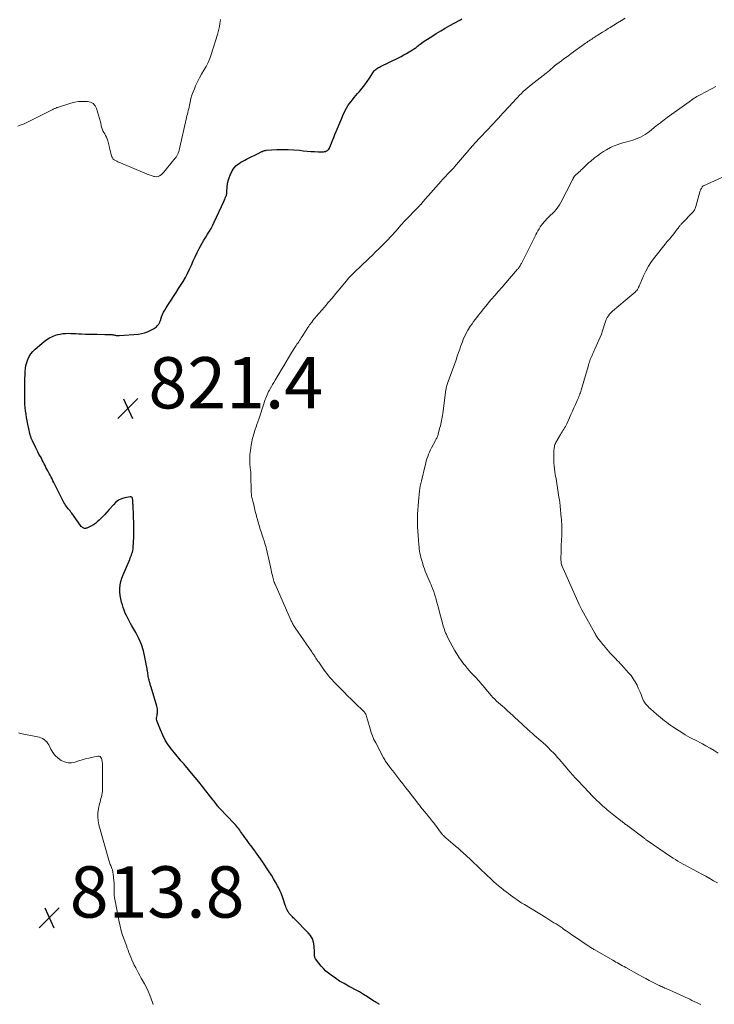
# Model space of a CAD drawing. Units: feet. Extents: x 2029998 to 2035020, y 550000 to 555000.
# Drawn here: x 2030266 to 2030537, y 551964 to 552348 of the extents above; entities that cross this region are included whole.
import ezdxf

# ---------------------------------------------------------------- set-up
doc = ezdxf.new("R2010")
doc.units = ezdxf.units.FT
doc.header["$LTSCALE"] = 100
doc.header["$MEASUREMENT"] = 0
for name, color, linetype, lineweight in [('CONTOUR INDEX', 32, 'Continuous', 25), ('CONTOUR INTERMEDIATE', 40, 'Continuous', 15), ('SPOT ELEVATION', 7, 'Continuous', 15)]:
    doc.layers.add(name, color=color, linetype=linetype, lineweight=lineweight)
doc.styles.add('slant', font='romans.shx', dxfattribs={"oblique": 14.999978})

# ---------------------------------------------------------------- blocks, each defined once
blk = doc.blocks.new('SPOT')
at = {"layer": 'SPOT ELEVATION', "lineweight": 25}
for p, q in [((-3.95, -3.95), (3.86, 3.85)), ((-1.67, 3.81), (1.74, -3.97))]:
    blk.add_line(p, q, dxfattribs=at)

msp = doc.modelspace()

# ---------------------------------------------------------------- linework, layer by layer
at = {"layer": 'CONTOUR INDEX', "elevation": 820, "flags": 128}
for points in [[(2030267.9, 552199.08), (2030267.88, 552200.38), (2030267.87, 552202.41), (2030267.88, 552204.16), (2030267.9, 552205.91), (2030267.94, 552207.67), (2030268, 552209.42), (2030268.03, 552210.4), (2030268.15, 552211.65), (2030268.35, 552212.88), (2030268.68, 552214.08), (2030269.09, 552215.27), (2030269.65, 552216.39), (2030270.3, 552217.44), (2030271.09, 552218.39), (2030271.98, 552219.27), (2030275.45, 552222.27), (2030276.47, 552223.04), (2030277.55, 552223.71), (2030278.71, 552224.24), (2030279.92, 552224.67), (2030280.77, 552224.9), (2030281.77, 552225.14), (2030282.79, 552225.31), (2030283.81, 552225.39), (2030284.85, 552225.42), (2030285.88, 552225.39), (2030286.92, 552225.36), (2030287.96, 552225.31), (2030289, 552225.27), (2030290.01, 552225.22), (2030291.55, 552225.15), (2030293.1, 552225.09), (2030294.64, 552225.06), (2030296.19, 552225.03), (2030299.2, 552225), (2030299.61, 552225), (2030300.02, 552225), (2030300.44, 552225), (2030300.85, 552225), (2030301.01, 552225.01), (2030301.35, 552225), (2030301.68, 552224.98), (2030302.01, 552224.93), (2030302.33, 552224.87), (2030302.38, 552224.86), (2030302.68, 552224.79), (2030302.99, 552224.73), (2030303.29, 552224.66), (2030303.6, 552224.6), (2030303.91, 552224.56), (2030304.22, 552224.53), (2030304.53, 552224.52), (2030304.84, 552224.54), (2030312.34, 552225.13), (2030313.51, 552225.3), (2030314.66, 552225.57), (2030315.76, 552225.97), (2030316.83, 552226.47), (2030318.08, 552227.16), (2030318.49, 552227.41), (2030318.88, 552227.68), (2030319.24, 552228), (2030319.59, 552228.34), (2030319.91, 552228.69), (2030320.06, 552228.88), (2030320.21, 552229.07), (2030320.33, 552229.29), (2030320.44, 552229.51), (2030320.54, 552229.73), (2030320.63, 552229.96), (2030320.72, 552230.2), (2030320.81, 552230.43), (2030321.31, 552231.83), (2030321.68, 552232.75), (2030322.09, 552233.64), (2030322.56, 552234.51), (2030323.08, 552235.35), (2030324, 552236.76), (2030325, 552238.29), (2030325.99, 552239.83), (2030326.98, 552241.37), (2030327.95, 552242.92), (2030329.67, 552245.67), (2030330.58, 552247.21), (2030331.43, 552248.77), (2030332.2, 552250.38), (2030332.92, 552252.01), (2030333.63, 552253.65), (2030334.36, 552255.28), (2030335.15, 552256.88), (2030335.98, 552258.47), (2030336.5, 552259.43), (2030337.15, 552260.6), (2030337.82, 552261.77), (2030338.51, 552262.91), (2030339.23, 552264.05), (2030339.93, 552265.19), (2030340.6, 552266.34), (2030341.22, 552267.53), (2030341.81, 552268.73), (2030345.53, 552276.8), (2030345.73, 552277.23), (2030345.92, 552277.65), (2030346.1, 552278.08), (2030346.28, 552278.51), (2030346.48, 552279), (2030346.55, 552279.19), (2030346.62, 552279.38), (2030346.66, 552279.57), (2030346.7, 552279.77), (2030346.73, 552279.97), (2030346.75, 552280.17), (2030346.77, 552280.37), (2030346.79, 552280.57), (2030346.88, 552282.57), (2030347.01, 552283.75), (2030347.23, 552284.91), (2030347.59, 552286.04), (2030348.04, 552287.14), (2030348.8, 552288.72), (2030349.21, 552289.43), (2030349.68, 552290.09), (2030350.25, 552290.67), (2030350.88, 552291.19), (2030351.56, 552291.66), (2030352.27, 552292.11), (2030352.99, 552292.52), (2030353.73, 552292.91), (2030354.42, 552293.26), (2030355.48, 552293.79), (2030356.55, 552294.32), (2030357.61, 552294.86), (2030358.68, 552295.39), (2030360.41, 552296.26), (2030360.61, 552296.36), (2030360.81, 552296.45), (2030361.01, 552296.53), (2030361.21, 552296.61), (2030361.42, 552296.67), (2030361.63, 552296.72), (2030361.84, 552296.76), (2030362.06, 552296.78), (2030366.19, 552297.06), (2030368.41, 552297.14), (2030370.63, 552297.14), (2030372.85, 552297), (2030375.06, 552296.79), (2030376.58, 552296.59), (2030378.03, 552296.44), (2030379.48, 552296.32), (2030380.94, 552296.25), (2030382.4, 552296.23), (2030384.5, 552296.23), (2030384.9, 552296.27), (2030385.29, 552296.36), (2030385.65, 552296.51), (2030386, 552296.72), (2030386.3, 552296.98), (2030386.57, 552297.28), (2030386.79, 552297.61), (2030386.96, 552297.98), (2030387.55, 552299.51), (2030387.99, 552300.66), (2030388.45, 552301.81), (2030388.91, 552302.95), (2030389.38, 552304.09), (2030391.17, 552308.4), (2030391.59, 552309.37), (2030392.01, 552310.33), (2030392.45, 552311.28), (2030392.91, 552312.23), (2030392.93, 552312.27), (2030393.41, 552313.18), (2030393.93, 552314.06), (2030394.51, 552314.9), (2030395.12, 552315.72), (2030395.77, 552316.52), (2030396.43, 552317.31), (2030397.09, 552318.09), (2030397.76, 552318.87), (2030398.53, 552319.76), (2030399.56, 552321), (2030400.55, 552322.27), (2030401.49, 552323.58), (2030402.39, 552324.91), (2030404, 552327.41), (2030404.25, 552327.75), (2030404.52, 552328.07), (2030404.83, 552328.35), (2030405.17, 552328.6), (2030405.53, 552328.83), (2030405.89, 552329.05), (2030406.26, 552329.25), (2030406.64, 552329.45), (2030413.7, 552332.88), (2030414.77, 552333.41), (2030415.82, 552333.97), (2030416.86, 552334.56), (2030417.88, 552335.17), (2030419.23, 552336), (2030419.57, 552336.21), (2030419.9, 552336.43), (2030420.23, 552336.66), (2030420.56, 552336.9), (2030420.88, 552337.14), (2030421.19, 552337.38), (2030421.51, 552337.62), (2030421.83, 552337.87), (2030422.22, 552338.18), (2030422.73, 552338.57), (2030423.25, 552338.96), (2030423.79, 552339.32), (2030424.33, 552339.68), (2030426.69, 552341.2), (2030428.42, 552342.28), (2030430.17, 552343.35), (2030431.95, 552344.38), (2030433.73, 552345.38), (2030437.33, 552347.35), (2030437.91, 552347.69), (2030438.47, 552348.06)], [(2030406.35, 551963.77), (2030406.06, 551963.91), (2030405.77, 551964.06), (2030405.49, 551964.22), (2030405.21, 551964.38), (2030404.94, 551964.56), (2030404.67, 551964.73), (2030404.39, 551964.9), (2030404.12, 551965.08), (2030401.61, 551966.71), (2030400.07, 551967.68), (2030398.51, 551968.62), (2030396.92, 551969.5), (2030395.31, 551970.35), (2030394.22, 551970.91), (2030392.46, 551971.87), (2030390.74, 551972.88), (2030389.08, 551973.98), (2030387.46, 551975.15), (2030386.46, 551975.91), (2030385.41, 551976.78), (2030384.42, 551977.71), (2030383.51, 551978.72), (2030382.67, 551979.79), (2030381.4, 551981.54), (2030381.25, 551981.79), (2030381.13, 551982.04), (2030381.05, 551982.32), (2030381, 551982.6), (2030380.99, 551982.67), (2030380.96, 551983), (2030380.93, 551983.33), (2030380.91, 551983.66), (2030380.89, 551983.99), (2030380.78, 551986.62), (2030380.55, 551988.04), (2030380.14, 551989.38), (2030379.43, 551990.58), (2030378.54, 551991.71), (2030373.04, 551997.2), (2030372.68, 551997.57), (2030372.31, 551997.93), (2030371.95, 551998.3), (2030371.59, 551998.67), (2030371.31, 551998.97), (2030371.11, 551999.2), (2030370.91, 551999.45), (2030370.74, 551999.71), (2030370.59, 551999.98), (2030370.37, 552000.42), (2030370.13, 552000.92), (2030369.9, 552001.43), (2030369.7, 552001.96), (2030369.52, 552002.48), (2030368.73, 552004.9), (2030368.34, 552006.03), (2030367.91, 552007.14), (2030367.43, 552008.23), (2030366.91, 552009.3), (2030366.54, 552010), (2030365.79, 552011.4), (2030365.01, 552012.78), (2030364.17, 552014.12), (2030363.31, 552015.45), (2030360.53, 552019.55), (2030359.9, 552020.47), (2030359.26, 552021.39), (2030358.61, 552022.3), (2030357.96, 552023.21), (2030357.76, 552023.48), (2030357.2, 552024.25), (2030356.64, 552025.01), (2030356.07, 552025.77), (2030355.5, 552026.53), (2030354.93, 552027.29), (2030354.37, 552028.05), (2030353.81, 552028.82), (2030353.26, 552029.59), (2030352.49, 552030.69), (2030352.13, 552031.19), (2030351.77, 552031.68), (2030351.4, 552032.17), (2030351.03, 552032.65), (2030350.64, 552033.12), (2030350.25, 552033.59), (2030349.84, 552034.04), (2030349.42, 552034.49), (2030344.12, 552040.07), (2030344, 552040.19), (2030343.89, 552040.32), (2030343.77, 552040.45), (2030343.66, 552040.57), (2030343.55, 552040.7), (2030343.44, 552040.83), (2030343.33, 552040.97), (2030343.23, 552041.1), (2030342.76, 552041.7), (2030342.42, 552042.14), (2030342.08, 552042.57), (2030341.74, 552043), (2030341.41, 552043.44), (2030338.6, 552047.01), (2030337.21, 552048.76), (2030335.81, 552050.5), (2030334.39, 552052.23), (2030332.96, 552053.96), (2030330.57, 552056.8), (2030330.33, 552057.09), (2030330.08, 552057.38), (2030329.83, 552057.66), (2030329.57, 552057.94), (2030329.32, 552058.22), (2030329.07, 552058.5), (2030328.83, 552058.79), (2030328.59, 552059.08), (2030325.22, 552063.22), (2030323.91, 552064.99), (2030322.72, 552066.84), (2030321.71, 552068.78), (2030320.82, 552070.8), (2030319.57, 552074.02), (2030319.44, 552074.48), (2030319.36, 552074.95), (2030319.36, 552075.43), (2030319.42, 552075.91), (2030319.51, 552076.39), (2030319.59, 552076.88), (2030319.65, 552077.37), (2030319.7, 552077.86), (2030319.7, 552077.93), (2030319.71, 552078.45), (2030319.68, 552078.97), (2030319.59, 552079.48), (2030319.47, 552079.99), (2030317.22, 552087.43), (2030317.02, 552088.12), (2030316.81, 552088.81), (2030316.62, 552089.5), (2030316.43, 552090.19), (2030316.32, 552090.58), (2030316.2, 552091.08), (2030316.09, 552091.58), (2030316, 552092.09), (2030315.93, 552092.61), (2030315.87, 552093.12), (2030315.8, 552093.63), (2030315.71, 552094.14), (2030315.63, 552094.65), (2030314.81, 552099.15), (2030314.22, 552101.67), (2030313.45, 552104.13), (2030312.42, 552106.49), (2030311.21, 552108.78), (2030309.7, 552111.33), (2030309.14, 552112.31), (2030308.59, 552113.3), (2030308.07, 552114.31), (2030307.58, 552115.34), (2030307.12, 552116.37), (2030306.69, 552117.42), (2030306.32, 552118.49), (2030305.98, 552119.57), (2030305.68, 552120.57), (2030305.37, 552121.89), (2030305.14, 552123.23), (2030305.05, 552124.58), (2030305.05, 552125.94), (2030305.19, 552127.3), (2030305.42, 552128.63), (2030305.79, 552129.93), (2030306.26, 552131.21), (2030308.85, 552137.28), (2030309.08, 552137.84), (2030309.31, 552138.4), (2030309.53, 552138.97), (2030309.74, 552139.54), (2030309.92, 552140.12), (2030310.06, 552140.7), (2030310.16, 552141.3), (2030310.22, 552141.9), (2030310.34, 552144.08), (2030310.42, 552145.78), (2030310.46, 552147.48), (2030310.45, 552149.17), (2030310.41, 552150.87), (2030310.15, 552158.16), (2030310.14, 552158.55), (2030310.12, 552158.94), (2030310.11, 552159.33), (2030310.09, 552159.72), (2030310.09, 552159.85), (2030310.06, 552160.17), (2030310.03, 552160.49), (2030309.97, 552160.81), (2030309.89, 552161.13), (2030309.76, 552161.37), (2030309.59, 552161.55), (2030309.36, 552161.63), (2030309.09, 552161.64), (2030307, 552161.24), (2030305.71, 552160.85), (2030304.51, 552160.31), (2030303.45, 552159.53), (2030302.48, 552158.6), (2030300.9, 552156.71), (2030299.96, 552155.64), (2030298.99, 552154.59), (2030297.98, 552153.59), (2030296.95, 552152.61), (2030296.17, 552151.9), (2030295.48, 552151.33), (2030294.76, 552150.81), (2030293.99, 552150.36), (2030293.2, 552149.95), (2030292.14, 552149.48), (2030291.85, 552149.39), (2030291.55, 552149.34), (2030291.25, 552149.36), (2030290.94, 552149.43), (2030290.66, 552149.56), (2030290.39, 552149.72), (2030290.16, 552149.92), (2030289.96, 552150.16), (2030286.9, 552154.43), (2030286.58, 552154.87), (2030286.25, 552155.31), (2030285.91, 552155.74), (2030285.57, 552156.16), (2030285.22, 552156.58), (2030284.88, 552157.01), (2030284.55, 552157.44), (2030284.22, 552157.88), (2030284.17, 552157.95), (2030283.83, 552158.43), (2030283.51, 552158.92), (2030283.21, 552159.43), (2030282.93, 552159.95), (2030280.03, 552165.76), (2030279.66, 552166.48), (2030279.29, 552167.21), (2030278.92, 552167.93), (2030278.54, 552168.65), (2030278.16, 552169.36), (2030277.78, 552170.08), (2030277.4, 552170.8), (2030277.02, 552171.52), (2030276.91, 552171.75), (2030276.54, 552172.45), (2030276.18, 552173.16), (2030275.82, 552173.87), (2030275.47, 552174.58), (2030275.12, 552175.29), (2030274.75, 552175.99), (2030274.38, 552176.69), (2030273.99, 552177.38), (2030273.89, 552177.57), (2030273.45, 552178.36), (2030273.03, 552179.15), (2030272.62, 552179.95), (2030272.22, 552180.76), (2030270.92, 552183.46), (2030270.67, 552184.03), (2030270.44, 552184.6), (2030270.23, 552185.18), (2030270.05, 552185.77), (2030269.88, 552186.37), (2030269.73, 552186.97), (2030269.59, 552187.57), (2030269.46, 552188.18), (2030269.09, 552190.03), (2030268.85, 552191.32), (2030268.62, 552192.6), (2030268.42, 552193.89), (2030268.23, 552195.18), (2030268.08, 552196.48), (2030267.97, 552197.78), (2030267.9, 552199.08)]]:
    msp.add_lwpolyline(points, dxfattribs=at)
at = {"layer": 'CONTOUR INTERMEDIATE', "flags": 128}
for points, elevation in [([(2030265.23, 552306.25), (2030266.05, 552306.52), (2030266.86, 552306.81), (2030267.66, 552307.12), (2030268.46, 552307.46), (2030269.24, 552307.82), (2030270.02, 552308.21), (2030278.82, 552312.71), (2030279.05, 552312.83), (2030279.28, 552312.94), (2030279.51, 552313.04), (2030279.75, 552313.14), (2030279.99, 552313.24), (2030280.23, 552313.33), (2030280.47, 552313.41), (2030280.71, 552313.49), (2030285.93, 552315.14), (2030287.42, 552315.52), (2030288.92, 552315.78), (2030290.44, 552315.87), (2030291.98, 552315.85), (2030292.36, 552315.82), (2030293.55, 552315.51), (2030294.56, 552314.98), (2030295.32, 552314.12), (2030295.91, 552313.05), (2030296.32, 552311.76), (2030296.71, 552310.46), (2030297.07, 552309.15), (2030297.41, 552307.84), (2030297.91, 552305.79), (2030298.13, 552305.1), (2030298.39, 552304.43), (2030298.71, 552303.78), (2030299.09, 552303.16), (2030299.47, 552302.54), (2030299.8, 552301.9), (2030300.06, 552301.23), (2030300.27, 552300.53), (2030300.92, 552297.85), (2030301.12, 552297.07), (2030301.33, 552296.3), (2030301.55, 552295.53), (2030301.78, 552294.76), (2030301.92, 552294.29), (2030302.15, 552293.81), (2030302.43, 552293.38), (2030302.82, 552293.04), (2030303.27, 552292.76), (2030303.77, 552292.52), (2030304.28, 552292.3), (2030304.79, 552292.07), (2030305.31, 552291.86), (2030314.76, 552287.88), (2030315.61, 552287.54), (2030316.48, 552287.21), (2030317.35, 552286.91), (2030318.22, 552286.63), (2030318.48, 552286.55), (2030319.2, 552286.46), (2030319.89, 552286.51), (2030320.52, 552286.78), (2030321.12, 552287.19), (2030321.67, 552287.75), (2030322.22, 552288.32), (2030322.74, 552288.91), (2030323.25, 552289.52), (2030326.62, 552293.66), (2030326.97, 552294.14), (2030327.29, 552294.64), (2030327.56, 552295.17), (2030327.8, 552295.72), (2030327.99, 552296.29), (2030328.17, 552296.86), (2030328.33, 552297.44), (2030328.47, 552298.03), (2030330.84, 552308.86), (2030330.99, 552309.54), (2030331.16, 552310.23), (2030331.34, 552310.91), (2030331.53, 552311.58), (2030331.72, 552312.26), (2030331.89, 552312.94), (2030332.05, 552313.63), (2030332.2, 552314.32), (2030332.46, 552315.61), (2030332.76, 552316.94), (2030333.13, 552318.25), (2030333.57, 552319.53), (2030334.07, 552320.79), (2030334.57, 552321.96), (2030335.28, 552323.52), (2030336.05, 552325.04), (2030336.89, 552326.53), (2030337.78, 552327.98), (2030338.64, 552329.45), (2030339.42, 552330.96), (2030340.07, 552332.53), (2030340.64, 552334.13), (2030343.04, 552341.95), (2030343.34, 552342.99), (2030343.61, 552344.04), (2030343.84, 552345.1), (2030344.05, 552346.17), (2030344.33, 552347.75)], 816), ([(2030531.67, 551963.73), (2030530.8, 551964.12), (2030529.94, 551964.52), (2030529.07, 551964.93), (2030528.2, 551965.34), (2030527.34, 551965.74), (2030526.47, 551966.15), (2030525.6, 551966.55), (2030524.73, 551966.95), (2030518.12, 551969.95), (2030517.69, 551970.14), (2030517.26, 551970.34), (2030516.83, 551970.53), (2030516.4, 551970.72), (2030515.97, 551970.91), (2030515.55, 551971.11), (2030515.12, 551971.32), (2030514.7, 551971.52), (2030512.85, 551972.45), (2030511.51, 551973.14), (2030510.18, 551973.83), (2030508.85, 551974.54), (2030507.53, 551975.27), (2030502.36, 551978.14), (2030501.73, 551978.49), (2030501.09, 551978.85), (2030500.46, 551979.21), (2030499.83, 551979.56), (2030499.2, 551979.92), (2030498.57, 551980.29), (2030497.94, 551980.65), (2030497.31, 551981.01), (2030490.29, 551985.01), (2030489.95, 551985.2), (2030489.62, 551985.4), (2030489.29, 551985.59), (2030488.96, 551985.79), (2030488.63, 551985.99), (2030488.31, 551986.2), (2030487.99, 551986.41), (2030487.67, 551986.62), (2030482.42, 551990.22), (2030481.34, 551990.95), (2030480.27, 551991.69), (2030479.19, 551992.42), (2030478.12, 551993.16), (2030477.51, 551993.58), (2030476.74, 551994.1), (2030475.96, 551994.62), (2030475.17, 551995.13), (2030474.38, 551995.63), (2030473.59, 551996.13), (2030472.8, 551996.62), (2030472, 551997.11), (2030471.2, 551997.6), (2030462.82, 552002.68), (2030462.36, 552002.97), (2030461.9, 552003.26), (2030461.44, 552003.55), (2030460.98, 552003.85), (2030460.53, 552004.16), (2030460.08, 552004.47), (2030459.64, 552004.78), (2030459.2, 552005.1), (2030458.32, 552005.74), (2030457.44, 552006.38), (2030456.57, 552007.03), (2030455.7, 552007.69), (2030454.84, 552008.35), (2030454.65, 552008.49), (2030453.71, 552009.24), (2030452.78, 552010.01), (2030451.87, 552010.79), (2030450.97, 552011.59), (2030450.58, 552011.95), (2030449.5, 552012.94), (2030448.42, 552013.94), (2030447.35, 552014.95), (2030446.29, 552015.96), (2030444.37, 552017.81), (2030443.02, 552019.1), (2030441.67, 552020.37), (2030440.3, 552021.63), (2030438.91, 552022.88), (2030437.92, 552023.77), (2030436.95, 552024.63), (2030435.97, 552025.48), (2030434.98, 552026.32), (2030433.99, 552027.16), (2030432.19, 552028.67), (2030432.1, 552028.75), (2030432, 552028.83), (2030431.91, 552028.91), (2030431.82, 552028.99), (2030431.73, 552029.07), (2030431.64, 552029.15), (2030431.55, 552029.24), (2030431.47, 552029.32), (2030431.26, 552029.56), (2030431.07, 552029.77), (2030430.89, 552029.98), (2030430.71, 552030.2), (2030430.54, 552030.43), (2030427.71, 552034.15), (2030427.34, 552034.64), (2030426.97, 552035.13), (2030426.59, 552035.62), (2030426.21, 552036.11), (2030425.83, 552036.59), (2030425.44, 552037.08), (2030425.05, 552037.55), (2030424.65, 552038.02), (2030423.56, 552039.3), (2030423.48, 552039.4), (2030423.41, 552039.49), (2030423.33, 552039.58), (2030423.25, 552039.67), (2030423.18, 552039.77), (2030423.1, 552039.86), (2030423.03, 552039.95), (2030422.96, 552040.05), (2030422.48, 552040.66), (2030422.17, 552041.06), (2030421.86, 552041.47), (2030421.54, 552041.87), (2030421.23, 552042.27), (2030417.71, 552046.73), (2030416.54, 552048.22), (2030415.37, 552049.72), (2030414.2, 552051.22), (2030413.05, 552052.72), (2030411.46, 552054.78), (2030411.1, 552055.26), (2030410.74, 552055.74), (2030410.38, 552056.22), (2030410.02, 552056.7), (2030409.84, 552056.95), (2030409.58, 552057.31), (2030409.32, 552057.67), (2030409.07, 552058.03), (2030408.81, 552058.4), (2030408.57, 552058.77), (2030408.33, 552059.14), (2030408.11, 552059.52), (2030407.89, 552059.91), (2030404.81, 552065.72), (2030404.15, 552067.07), (2030403.56, 552068.44), (2030403.05, 552069.84), (2030402.61, 552071.27), (2030401.79, 552074.27), (2030401.67, 552074.71), (2030401.54, 552075.16), (2030401.41, 552075.6), (2030401.27, 552076.04), (2030401.11, 552076.55), (2030401.04, 552076.73), (2030400.96, 552076.9), (2030400.87, 552077.07), (2030400.77, 552077.23), (2030400.65, 552077.38), (2030400.53, 552077.52), (2030400.4, 552077.66), (2030400.27, 552077.8), (2030396.55, 552081.42), (2030395.2, 552082.75), (2030393.85, 552084.09), (2030392.51, 552085.44), (2030391.18, 552086.81), (2030390, 552088.02), (2030389.27, 552088.78), (2030388.54, 552089.55), (2030387.83, 552090.33), (2030387.12, 552091.12), (2030386.44, 552091.92), (2030385.77, 552092.74), (2030385.13, 552093.58), (2030384.51, 552094.43), (2030382.58, 552097.21), (2030382.31, 552097.61), (2030382.04, 552098), (2030381.77, 552098.4), (2030381.5, 552098.81), (2030381.34, 552099.06), (2030381.16, 552099.34), (2030380.97, 552099.61), (2030380.79, 552099.88), (2030380.6, 552100.15), (2030380.42, 552100.42), (2030380.23, 552100.68), (2030380.05, 552100.95), (2030379.86, 552101.22), (2030373.45, 552110.54), (2030373.23, 552110.87), (2030373.02, 552111.2), (2030372.81, 552111.54), (2030372.61, 552111.88), (2030372.42, 552112.22), (2030372.23, 552112.57), (2030372.06, 552112.93), (2030371.9, 552113.28), (2030365.58, 552127.56), (2030365.48, 552127.78), (2030365.39, 552128), (2030365.3, 552128.22), (2030365.22, 552128.44), (2030365.14, 552128.67), (2030365.06, 552128.89), (2030364.99, 552129.12), (2030364.93, 552129.35), (2030364.68, 552130.3), (2030364.5, 552131.01), (2030364.33, 552131.72), (2030364.17, 552132.43), (2030364.01, 552133.14), (2030363.02, 552137.85), (2030362.77, 552138.97), (2030362.5, 552140.09), (2030362.22, 552141.2), (2030361.91, 552142.31), (2030361.59, 552143.41), (2030361.26, 552144.51), (2030360.92, 552145.61), (2030360.57, 552146.7), (2030360.24, 552147.68), (2030359.8, 552149.05), (2030359.38, 552150.43), (2030358.98, 552151.82), (2030358.6, 552153.21), (2030358.51, 552153.52), (2030358.19, 552154.76), (2030357.86, 552156.01), (2030357.54, 552157.25), (2030357.22, 552158.49), (2030356.83, 552160.03), (2030356.71, 552160.51), (2030356.61, 552160.98), (2030356.52, 552161.47), (2030356.43, 552161.95), (2030356.38, 552162.31), (2030356.34, 552162.62), (2030356.31, 552162.92), (2030356.29, 552163.22), (2030356.28, 552163.52), (2030356.28, 552163.83), (2030356.27, 552164.13), (2030356.27, 552164.44), (2030356.26, 552164.74), (2030356.15, 552169.25), (2030356.11, 552170.2), (2030356.06, 552171.15), (2030355.98, 552172.09), (2030355.89, 552173.04), (2030355.86, 552173.33), (2030355.78, 552174.13), (2030355.72, 552174.93), (2030355.69, 552175.73), (2030355.68, 552176.53), (2030355.7, 552177.33), (2030355.74, 552178.13), (2030355.82, 552178.92), (2030355.93, 552179.72), (2030356.25, 552181.8), (2030356.37, 552182.49), (2030356.5, 552183.17), (2030356.64, 552183.85), (2030356.8, 552184.53), (2030356.98, 552185.2), (2030357.16, 552185.88), (2030357.37, 552186.54), (2030357.58, 552187.2), (2030357.82, 552187.9), (2030358.16, 552188.91), (2030358.5, 552189.92), (2030358.84, 552190.92), (2030359.17, 552191.94), (2030361.26, 552198.26), (2030361.48, 552198.91), (2030361.71, 552199.56), (2030361.95, 552200.2), (2030362.2, 552200.83), (2030362.47, 552201.46), (2030362.75, 552202.08), (2030363.06, 552202.7), (2030363.38, 552203.3), (2030363.65, 552203.79), (2030364.12, 552204.63), (2030364.6, 552205.46), (2030365.09, 552206.29), (2030365.58, 552207.12), (2030367.19, 552209.79), (2030368.1, 552211.29), (2030369, 552212.8), (2030369.89, 552214.3), (2030370.79, 552215.81), (2030371.71, 552217.37), (2030372.15, 552218.09), (2030372.59, 552218.81), (2030373.04, 552219.52), (2030373.5, 552220.23), (2030373.77, 552220.64), (2030374.1, 552221.14), (2030374.43, 552221.64), (2030374.77, 552222.14), (2030375.11, 552222.63), (2030375.44, 552223.13), (2030375.78, 552223.62), (2030376.11, 552224.13), (2030376.43, 552224.63), (2030378.41, 552227.72), (2030378.73, 552228.21), (2030379.05, 552228.7), (2030379.39, 552229.17), (2030379.73, 552229.65), (2030379.86, 552229.83), (2030380.28, 552230.39), (2030380.71, 552230.94), (2030381.15, 552231.48), (2030381.61, 552232.02), (2030384.79, 552235.68), (2030386.3, 552237.43), (2030387.81, 552239.19), (2030389.3, 552240.96), (2030390.78, 552242.73), (2030393.25, 552245.71), (2030393.5, 552246), (2030393.74, 552246.29), (2030393.99, 552246.58), (2030394.24, 552246.87), (2030394.49, 552247.16), (2030394.75, 552247.44), (2030395.01, 552247.72), (2030395.28, 552247.99), (2030396.11, 552248.82), (2030396.8, 552249.5), (2030397.49, 552250.18), (2030398.19, 552250.85), (2030398.9, 552251.52), (2030402.25, 552254.68), (2030403.53, 552255.9), (2030404.8, 552257.13), (2030406.06, 552258.37), (2030407.31, 552259.63), (2030409.57, 552261.92), (2030409.68, 552262.04), (2030409.79, 552262.16), (2030409.91, 552262.27), (2030410.02, 552262.39), (2030410.13, 552262.51), (2030410.24, 552262.63), (2030410.35, 552262.75), (2030410.47, 552262.87), (2030410.49, 552262.89), (2030410.61, 552263.01), (2030410.73, 552263.14), (2030410.85, 552263.27), (2030410.97, 552263.4), (2030411.41, 552263.88), (2030411.76, 552264.25), (2030412.09, 552264.63), (2030412.43, 552265), (2030412.76, 552265.38), (2030414.68, 552267.56), (2030414.8, 552267.71), (2030414.93, 552267.86), (2030415.06, 552268), (2030415.19, 552268.15), (2030415.32, 552268.29), (2030415.46, 552268.43), (2030415.59, 552268.58), (2030415.72, 552268.72), (2030421.75, 552275.03), (2030421.83, 552275.11), (2030421.9, 552275.19), (2030421.98, 552275.28), (2030422.06, 552275.36), (2030422.14, 552275.44), (2030422.22, 552275.53), (2030422.29, 552275.61), (2030422.37, 552275.7), (2030422.89, 552276.29), (2030423.23, 552276.67), (2030423.57, 552277.05), (2030423.9, 552277.43), (2030424.24, 552277.81), (2030430.37, 552284.79), (2030430.75, 552285.21), (2030431.13, 552285.63), (2030431.51, 552286.05), (2030431.9, 552286.47), (2030432.29, 552286.88), (2030432.68, 552287.29), (2030433.08, 552287.69), (2030433.47, 552288.1), (2030433.67, 552288.3), (2030434.17, 552288.81), (2030434.65, 552289.33), (2030435.13, 552289.85), (2030435.61, 552290.38), (2030436.4, 552291.28), (2030437.17, 552292.16), (2030437.94, 552293.06), (2030438.7, 552293.96), (2030439.46, 552294.86), (2030440.02, 552295.55), (2030440.5, 552296.11), (2030440.97, 552296.67), (2030441.45, 552297.23), (2030441.94, 552297.78), (2030442.43, 552298.33), (2030442.93, 552298.87), (2030443.43, 552299.41), (2030443.93, 552299.95), (2030445.23, 552301.34), (2030446.38, 552302.57), (2030447.53, 552303.8), (2030448.68, 552305.04), (2030449.83, 552306.27), (2030452.69, 552309.32), (2030453.56, 552310.26), (2030454.43, 552311.2), (2030455.3, 552312.14), (2030456.16, 552313.09), (2030456.36, 552313.31), (2030457.12, 552314.15), (2030457.88, 552314.98), (2030458.65, 552315.82), (2030459.41, 552316.65), (2030459.58, 552316.84), (2030460.27, 552317.56), (2030460.97, 552318.28), (2030461.69, 552318.97), (2030462.42, 552319.66), (2030463.17, 552320.32), (2030463.93, 552320.98), (2030464.7, 552321.62), (2030465.48, 552322.25), (2030471.32, 552326.9), (2030471.96, 552327.41), (2030472.59, 552327.92), (2030473.21, 552328.45), (2030473.83, 552328.98), (2030474.9, 552329.92), (2030474.98, 552329.98), (2030475.05, 552330.05), (2030475.13, 552330.12), (2030475.21, 552330.18), (2030475.29, 552330.25), (2030475.37, 552330.31), (2030475.45, 552330.37), (2030475.53, 552330.43), (2030477.28, 552331.7), (2030478.24, 552332.39), (2030479.2, 552333.08), (2030480.16, 552333.77), (2030481.12, 552334.47), (2030486.18, 552338.15), (2030486.66, 552338.49), (2030487.14, 552338.83), (2030487.62, 552339.17), (2030488.11, 552339.5), (2030488.6, 552339.82), (2030489.09, 552340.15), (2030489.58, 552340.46), (2030490.07, 552340.78), (2030491.23, 552341.51), (2030492.3, 552342.19), (2030493.37, 552342.87), (2030494.45, 552343.54), (2030495.52, 552344.22), (2030496.27, 552344.7), (2030497.73, 552345.61), (2030499.19, 552346.5), (2030500.67, 552347.38), (2030502.15, 552348.24)], 824), ([(2030538.17, 552011.14), (2030536.65, 552012), (2030535.13, 552012.86), (2030533.59, 552013.7), (2030532.05, 552014.54), (2030530.66, 552015.28), (2030529.81, 552015.73), (2030528.96, 552016.19), (2030528.11, 552016.63), (2030527.27, 552017.08), (2030526.42, 552017.54), (2030525.58, 552018), (2030524.74, 552018.47), (2030523.91, 552018.94), (2030523.65, 552019.09), (2030522.7, 552019.66), (2030521.76, 552020.24), (2030520.82, 552020.84), (2030519.9, 552021.45), (2030511.12, 552027.38), (2030510.91, 552027.52), (2030510.71, 552027.67), (2030510.51, 552027.81), (2030510.31, 552027.96), (2030510.11, 552028.11), (2030509.91, 552028.26), (2030509.71, 552028.41), (2030509.51, 552028.56), (2030502.66, 552033.72), (2030502.34, 552033.96), (2030502.03, 552034.19), (2030501.72, 552034.43), (2030501.41, 552034.67), (2030501.1, 552034.91), (2030500.79, 552035.15), (2030500.48, 552035.39), (2030500.17, 552035.63), (2030499.56, 552036.1), (2030498.94, 552036.59), (2030498.33, 552037.07), (2030497.72, 552037.56), (2030497.12, 552038.05), (2030495.78, 552039.13), (2030495.17, 552039.64), (2030494.55, 552040.16), (2030493.95, 552040.69), (2030493.35, 552041.22), (2030492.96, 552041.58), (2030492.56, 552041.95), (2030492.17, 552042.31), (2030491.78, 552042.68), (2030491.39, 552043.04), (2030490.77, 552043.64), (2030490.69, 552043.71), (2030490.62, 552043.78), (2030490.55, 552043.85), (2030490.47, 552043.92), (2030490.4, 552044), (2030490.33, 552044.07), (2030490.25, 552044.14), (2030490.18, 552044.22), (2030489.57, 552044.85), (2030489.19, 552045.24), (2030488.82, 552045.63), (2030488.44, 552046.03), (2030488.07, 552046.42), (2030483.7, 552051.05), (2030482.7, 552052.12), (2030481.72, 552053.2), (2030480.75, 552054.3), (2030479.79, 552055.4), (2030479.37, 552055.9), (2030478.63, 552056.77), (2030477.89, 552057.63), (2030477.16, 552058.49), (2030476.42, 552059.35), (2030475.67, 552060.21), (2030474.91, 552061.05), (2030474.13, 552061.87), (2030473.34, 552062.68), (2030473.07, 552062.95), (2030472.12, 552063.88), (2030471.16, 552064.8), (2030470.18, 552065.69), (2030469.19, 552066.57), (2030466.84, 552068.61), (2030466.5, 552068.9), (2030466.16, 552069.2), (2030465.82, 552069.5), (2030465.48, 552069.79), (2030465.14, 552070.09), (2030464.8, 552070.39), (2030464.47, 552070.69), (2030464.14, 552071), (2030460.23, 552074.65), (2030459.25, 552075.56), (2030458.26, 552076.46), (2030457.26, 552077.36), (2030456.26, 552078.25), (2030455.77, 552078.69), (2030455.01, 552079.36), (2030454.25, 552080.03), (2030453.49, 552080.7), (2030452.73, 552081.36), (2030451.99, 552082.05), (2030451.26, 552082.75), (2030450.56, 552083.48), (2030449.89, 552084.23), (2030447.74, 552086.73), (2030447.22, 552087.33), (2030446.71, 552087.94), (2030446.2, 552088.54), (2030445.7, 552089.16), (2030445.19, 552089.76), (2030444.67, 552090.36), (2030444.13, 552090.95), (2030443.59, 552091.52), (2030442.97, 552092.15), (2030442.13, 552093.05), (2030441.3, 552093.96), (2030440.5, 552094.89), (2030439.72, 552095.84), (2030439.21, 552096.48), (2030438.22, 552097.79), (2030437.29, 552099.13), (2030436.42, 552100.51), (2030435.6, 552101.93), (2030433.01, 552106.74), (2030432.69, 552107.36), (2030432.39, 552107.98), (2030432.11, 552108.62), (2030431.84, 552109.26), (2030431.6, 552109.91), (2030431.37, 552110.56), (2030431.17, 552111.23), (2030430.99, 552111.89), (2030429.62, 552117.18), (2030429.29, 552118.45), (2030428.95, 552119.73), (2030428.6, 552121), (2030428.24, 552122.28), (2030428.15, 552122.57), (2030427.81, 552123.69), (2030427.44, 552124.79), (2030427.02, 552125.88), (2030426.58, 552126.95), (2030426.43, 552127.3), (2030426.04, 552128.19), (2030425.65, 552129.09), (2030425.26, 552129.99), (2030424.87, 552130.89), (2030424.5, 552131.79), (2030424.14, 552132.7), (2030423.82, 552133.63), (2030423.51, 552134.55), (2030422.92, 552136.4), (2030422.68, 552137.2), (2030422.46, 552138.01), (2030422.27, 552138.82), (2030422.09, 552139.64), (2030421.95, 552140.46), (2030421.82, 552141.28), (2030421.72, 552142.11), (2030421.64, 552142.95), (2030421.34, 552146.62), (2030421.23, 552148.27), (2030421.15, 552149.93), (2030421.13, 552151.59), (2030421.13, 552153.24), (2030421.18, 552154.9), (2030421.26, 552156.56), (2030421.38, 552158.21), (2030421.52, 552159.86), (2030421.93, 552164.01), (2030421.95, 552164.27), (2030421.98, 552164.53), (2030422.01, 552164.79), (2030422.04, 552165.05), (2030422.04, 552165.1), (2030422.07, 552165.33), (2030422.11, 552165.56), (2030422.15, 552165.79), (2030422.2, 552166.02), (2030422.25, 552166.24), (2030422.31, 552166.47), (2030422.37, 552166.69), (2030422.44, 552166.91), (2030422.45, 552166.95), (2030422.53, 552167.19), (2030422.59, 552167.44), (2030422.66, 552167.68), (2030422.72, 552167.93), (2030424.1, 552173.89), (2030424.32, 552174.78), (2030424.56, 552175.66), (2030424.83, 552176.54), (2030425.11, 552177.42), (2030425.43, 552178.28), (2030425.77, 552179.12), (2030426.16, 552179.95), (2030426.58, 552180.77), (2030428.14, 552183.64), (2030428.3, 552183.95), (2030428.46, 552184.26), (2030428.61, 552184.57), (2030428.76, 552184.88), (2030428.9, 552185.2), (2030429.02, 552185.52), (2030429.13, 552185.85), (2030429.23, 552186.18), (2030429.87, 552188.64), (2030430.04, 552189.31), (2030430.21, 552189.99), (2030430.35, 552190.67), (2030430.49, 552191.36), (2030430.62, 552192.04), (2030430.74, 552192.73), (2030430.85, 552193.42), (2030430.95, 552194.1), (2030432.24, 552203.39), (2030432.31, 552203.8), (2030432.38, 552204.21), (2030432.47, 552204.62), (2030432.57, 552205.02), (2030432.68, 552205.42), (2030432.8, 552205.82), (2030432.93, 552206.21), (2030433.06, 552206.6), (2030435.66, 552213.68), (2030436.17, 552215.08), (2030436.67, 552216.48), (2030437.16, 552217.89), (2030437.65, 552219.3), (2030437.96, 552220.22), (2030438.29, 552221.17), (2030438.64, 552222.11), (2030439.01, 552223.04), (2030439.39, 552223.97), (2030439.81, 552224.87), (2030440.26, 552225.77), (2030440.75, 552226.63), (2030441.28, 552227.48), (2030441.3, 552227.5), (2030441.86, 552228.34), (2030442.44, 552229.17), (2030443.04, 552229.99), (2030443.65, 552230.8), (2030444.31, 552231.64), (2030444.93, 552232.44), (2030445.55, 552233.23), (2030446.17, 552234.03), (2030446.8, 552234.82), (2030446.97, 552235.04), (2030447.69, 552235.93), (2030448.41, 552236.82), (2030449.15, 552237.71), (2030449.89, 552238.58), (2030451.24, 552240.16), (2030452.67, 552241.82), (2030454.1, 552243.48), (2030455.54, 552245.13), (2030456.98, 552246.77), (2030460.21, 552250.45), (2030460.36, 552250.62), (2030460.51, 552250.8), (2030460.65, 552250.99), (2030460.79, 552251.17), (2030460.92, 552251.36), (2030461.04, 552251.56), (2030461.17, 552251.75), (2030461.28, 552251.95), (2030461.35, 552252.08), (2030461.5, 552252.34), (2030461.65, 552252.61), (2030461.79, 552252.88), (2030461.92, 552253.15), (2030465.7, 552260.72), (2030466.09, 552261.51), (2030466.49, 552262.29), (2030466.89, 552263.07), (2030467.3, 552263.86), (2030467.31, 552263.89), (2030467.72, 552264.65), (2030468.14, 552265.4), (2030468.58, 552266.15), (2030469.03, 552266.88), (2030469.51, 552267.6), (2030470.02, 552268.29), (2030470.58, 552268.95), (2030471.16, 552269.58), (2030471.46, 552269.89), (2030472.22, 552270.66), (2030472.99, 552271.43), (2030473.75, 552272.19), (2030474.52, 552272.96), (2030475.25, 552273.76), (2030475.93, 552274.6), (2030476.52, 552275.49), (2030477.06, 552276.43), (2030481.41, 552284.96), (2030481.54, 552285.21), (2030481.67, 552285.46), (2030481.8, 552285.7), (2030481.92, 552285.95), (2030482.1, 552286.3), (2030482.14, 552286.37), (2030482.19, 552286.44), (2030482.24, 552286.51), (2030482.29, 552286.57), (2030482.34, 552286.64), (2030482.4, 552286.7), (2030482.45, 552286.76), (2030482.51, 552286.81), (2030484.03, 552288.23), (2030484.53, 552288.69), (2030485.02, 552289.15), (2030485.52, 552289.61), (2030486.01, 552290.06), (2030486.47, 552290.49), (2030486.73, 552290.74), (2030487, 552290.99), (2030487.26, 552291.24), (2030487.51, 552291.49), (2030487.77, 552291.74), (2030488.04, 552291.99), (2030488.31, 552292.23), (2030488.58, 552292.46), (2030490.22, 552293.8), (2030491.34, 552294.67), (2030492.48, 552295.5), (2030493.68, 552296.26), (2030494.9, 552296.98), (2030496.48, 552297.85), (2030497.17, 552298.21), (2030497.88, 552298.54), (2030498.6, 552298.83), (2030499.34, 552299.1), (2030500.08, 552299.34), (2030500.83, 552299.57), (2030501.59, 552299.79), (2030502.34, 552300), (2030504.21, 552300.49), (2030505.2, 552300.79), (2030506.18, 552301.12), (2030507.14, 552301.5), (2030508.08, 552301.93), (2030509, 552302.41), (2030509.89, 552302.93), (2030510.75, 552303.51), (2030511.58, 552304.12), (2030514.29, 552306.27), (2030514.69, 552306.59), (2030515.1, 552306.91), (2030515.51, 552307.22), (2030515.91, 552307.54), (2030516.25, 552307.8), (2030516.83, 552308.25), (2030517.42, 552308.69), (2030518.01, 552309.12), (2030518.6, 552309.55), (2030527.1, 552315.7), (2030527.6, 552316.05), (2030528.09, 552316.39), (2030528.59, 552316.73), (2030529.09, 552317.06), (2030529.6, 552317.39), (2030530.11, 552317.7), (2030530.64, 552318), (2030531.16, 552318.29), (2030536.1, 552320.92), (2030537.57, 552321.68)], 828), ([(2030538.39, 552061.72), (2030536.85, 552062.76), (2030535.26, 552063.73), (2030533.64, 552064.64), (2030532.26, 552065.38), (2030531.3, 552065.88), (2030530.33, 552066.38), (2030529.36, 552066.87), (2030528.39, 552067.35), (2030527.42, 552067.85), (2030526.46, 552068.36), (2030525.53, 552068.92), (2030524.6, 552069.5), (2030520.8, 552071.98), (2030519.96, 552072.55), (2030519.12, 552073.14), (2030518.31, 552073.75), (2030517.5, 552074.38), (2030516.71, 552075.02), (2030515.92, 552075.67), (2030515.14, 552076.33), (2030514.36, 552076.99), (2030512.09, 552078.96), (2030511.57, 552079.44), (2030511.07, 552079.93), (2030510.59, 552080.46), (2030510.14, 552081), (2030509.73, 552081.58), (2030509.36, 552082.18), (2030509.05, 552082.81), (2030508.78, 552083.46), (2030508.65, 552083.8), (2030508.33, 552084.63), (2030508, 552085.46), (2030507.64, 552086.28), (2030507.28, 552087.1), (2030506.78, 552088.18), (2030506.09, 552089.49), (2030505.33, 552090.76), (2030504.46, 552091.94), (2030503.51, 552093.08), (2030500.7, 552096.16), (2030500.17, 552096.74), (2030499.62, 552097.32), (2030499.07, 552097.89), (2030498.52, 552098.45), (2030497.96, 552099.01), (2030497.42, 552099.58), (2030496.88, 552100.16), (2030496.36, 552100.75), (2030494.33, 552103.07), (2030493.9, 552103.57), (2030493.47, 552104.07), (2030493.05, 552104.57), (2030492.63, 552105.08), (2030492.39, 552105.37), (2030492.1, 552105.74), (2030491.81, 552106.11), (2030491.54, 552106.5), (2030491.28, 552106.89), (2030491.02, 552107.29), (2030490.77, 552107.69), (2030490.53, 552108.1), (2030490.3, 552108.51), (2030485.21, 552117.64), (2030485.07, 552117.89), (2030484.93, 552118.14), (2030484.8, 552118.4), (2030484.67, 552118.65), (2030484.54, 552118.91), (2030484.41, 552119.17), (2030484.29, 552119.43), (2030484.17, 552119.69), (2030477.44, 552134.85), (2030477.38, 552135.01), (2030477.32, 552135.17), (2030477.27, 552135.33), (2030477.22, 552135.5), (2030477.19, 552135.67), (2030477.16, 552135.83), (2030477.14, 552136), (2030477.13, 552136.18), (2030477.12, 552136.59), (2030477.11, 552136.97), (2030477.1, 552137.35), (2030477.1, 552137.73), (2030477.11, 552138.11), (2030477.14, 552139.67), (2030477.17, 552140.83), (2030477.2, 552141.99), (2030477.24, 552143.15), (2030477.28, 552144.31), (2030477.39, 552147.1), (2030477.42, 552147.89), (2030477.43, 552148.67), (2030477.43, 552149.46), (2030477.42, 552150.24), (2030477.42, 552150.31), (2030477.39, 552151.13), (2030477.35, 552151.95), (2030477.3, 552152.77), (2030477.23, 552153.59), (2030477.11, 552155.01), (2030476.96, 552156.54), (2030476.8, 552158.07), (2030476.6, 552159.6), (2030476.39, 552161.12), (2030476.32, 552161.6), (2030476.05, 552163.36), (2030475.78, 552165.12), (2030475.48, 552166.88), (2030475.18, 552168.63), (2030474.88, 552170.32), (2030474.7, 552171.44), (2030474.55, 552172.57), (2030474.45, 552173.69), (2030474.38, 552174.82), (2030474.36, 552175.46), (2030474.33, 552176.28), (2030474.32, 552177.09), (2030474.32, 552177.9), (2030474.33, 552178.72), (2030474.35, 552179.46), (2030474.37, 552179.9), (2030474.41, 552180.34), (2030474.47, 552180.78), (2030474.54, 552181.21), (2030474.64, 552181.64), (2030474.77, 552182.05), (2030474.94, 552182.45), (2030475.14, 552182.84), (2030476.9, 552185.91), (2030477.21, 552186.44), (2030477.53, 552186.97), (2030477.85, 552187.49), (2030478.19, 552188.01), (2030478.51, 552188.53), (2030478.81, 552189.06), (2030479.1, 552189.61), (2030479.36, 552190.16), (2030480.41, 552192.46), (2030480.99, 552193.75), (2030481.58, 552195.05), (2030482.16, 552196.34), (2030482.73, 552197.64), (2030483.44, 552199.24), (2030483.66, 552199.74), (2030483.88, 552200.24), (2030484.08, 552200.75), (2030484.28, 552201.26), (2030484.47, 552201.77), (2030484.66, 552202.28), (2030484.83, 552202.8), (2030484.98, 552203.32), (2030487.67, 552212.53), (2030487.83, 552213.07), (2030488, 552213.62), (2030488.18, 552214.16), (2030488.36, 552214.7), (2030488.55, 552215.24), (2030488.76, 552215.77), (2030488.99, 552216.29), (2030489.22, 552216.81), (2030489.28, 552216.93), (2030489.56, 552217.51), (2030489.83, 552218.08), (2030490.1, 552218.66), (2030490.36, 552219.24), (2030491.92, 552222.7), (2030492.42, 552223.9), (2030492.89, 552225.11), (2030493.3, 552226.34), (2030493.67, 552227.58), (2030493.91, 552228.48), (2030494.16, 552229.27), (2030494.44, 552230.05), (2030494.78, 552230.8), (2030495.16, 552231.54), (2030495.59, 552232.23), (2030496.08, 552232.89), (2030496.63, 552233.49), (2030497.23, 552234.06), (2030502.15, 552238.18), (2030502.92, 552238.83), (2030503.69, 552239.48), (2030504.45, 552240.14), (2030505.22, 552240.8), (2030506.02, 552241.5), (2030506.35, 552241.83), (2030506.66, 552242.18), (2030506.93, 552242.57), (2030507.17, 552242.97), (2030507.39, 552243.4), (2030507.6, 552243.82), (2030507.8, 552244.25), (2030507.99, 552244.69), (2030509.34, 552247.78), (2030510.27, 552249.72), (2030511.31, 552251.61), (2030512.48, 552253.4), (2030513.75, 552255.14), (2030517.77, 552260.23), (2030518.12, 552260.66), (2030518.47, 552261.08), (2030518.84, 552261.5), (2030519.2, 552261.91), (2030519.57, 552262.32), (2030519.93, 552262.74), (2030520.28, 552263.16), (2030520.63, 552263.59), (2030521.53, 552264.76), (2030521.85, 552265.18), (2030522.17, 552265.61), (2030522.5, 552266.04), (2030522.81, 552266.46), (2030523.09, 552266.85), (2030523.27, 552267.08), (2030523.46, 552267.32), (2030523.64, 552267.55), (2030523.83, 552267.77), (2030524.03, 552268), (2030524.23, 552268.22), (2030524.43, 552268.43), (2030524.64, 552268.65), (2030528.29, 552272.35), (2030528.53, 552272.62), (2030528.76, 552272.9), (2030528.97, 552273.2), (2030529.17, 552273.5), (2030529.34, 552273.82), (2030529.49, 552274.15), (2030529.62, 552274.49), (2030529.73, 552274.84), (2030531.34, 552280.57), (2030531.45, 552280.93), (2030531.58, 552281.27), (2030531.72, 552281.61), (2030531.88, 552281.95), (2030532.14, 552282.45), (2030532.18, 552282.53), (2030532.23, 552282.6), (2030532.29, 552282.66), (2030532.36, 552282.72), (2030532.43, 552282.78), (2030532.5, 552282.83), (2030532.58, 552282.87), (2030532.66, 552282.91), (2030548.75, 552290.19)], 832), ([(2030318.06, 551963.71), (2030317.75, 551964.54), (2030317.27, 551965.9), (2030316.69, 551967.4), (2030316.07, 551968.88), (2030315.37, 551970.33), (2030314.62, 551971.76), (2030313.38, 551974), (2030312.83, 551974.99), (2030312.28, 551975.99), (2030311.73, 551977), (2030311.18, 551978), (2030310.65, 551979.01), (2030310.15, 551980.03), (2030309.69, 551981.08), (2030309.26, 551982.13), (2030308.54, 551984), (2030308.43, 551984.29), (2030308.32, 551984.58), (2030308.22, 551984.87), (2030308.11, 551985.15), (2030308, 551985.44), (2030307.89, 551985.73), (2030307.78, 551986.02), (2030307.67, 551986.31), (2030306.64, 551989.09), (2030306.06, 551990.78), (2030305.54, 551992.48), (2030305.1, 551994.21), (2030304.72, 551995.96), (2030303.13, 552004.15), (2030302.95, 552005.27), (2030302.82, 552006.39), (2030302.76, 552007.52), (2030302.76, 552008.65), (2030302.76, 552009.79), (2030302.74, 552010.92), (2030302.67, 552012.06), (2030302.56, 552013.19), (2030302.4, 552014.66), (2030302.33, 552015.15), (2030302.23, 552015.63), (2030302.11, 552016.11), (2030301.95, 552016.58), (2030301.92, 552016.67), (2030301.77, 552017.09), (2030301.6, 552017.51), (2030301.43, 552017.92), (2030301.25, 552018.33), (2030301.08, 552018.75), (2030300.92, 552019.17), (2030300.78, 552019.59), (2030300.65, 552020.02), (2030296.83, 552033.72), (2030296.52, 552035.32), (2030296.36, 552036.91), (2030296.44, 552038.51), (2030296.69, 552040.12), (2030297.11, 552041.94), (2030297.28, 552042.64), (2030297.45, 552043.33), (2030297.63, 552044.02), (2030297.82, 552044.7), (2030297.99, 552045.39), (2030298.11, 552046.09), (2030298.18, 552046.79), (2030298.21, 552047.5), (2030298.25, 552056.57), (2030298.24, 552056.91), (2030298.23, 552057.25), (2030298.21, 552057.59), (2030298.18, 552057.93), (2030298.14, 552058.27), (2030298.08, 552058.61), (2030298.01, 552058.94), (2030297.92, 552059.27), (2030297.81, 552059.68), (2030297.58, 552060.08), (2030297.28, 552060.38), (2030296.89, 552060.51), (2030296.42, 552060.53), (2030294.46, 552060.14), (2030292.94, 552059.81), (2030291.44, 552059.45), (2030289.95, 552059.02), (2030288.47, 552058.56), (2030287.62, 552058.27), (2030286.19, 552058), (2030284.8, 552057.98), (2030283.45, 552058.32), (2030282.12, 552058.9), (2030280.92, 552059.79), (2030279.83, 552060.79), (2030278.92, 552061.95), (2030278.13, 552063.22), (2030277.24, 552064.95), (2030276.88, 552065.55), (2030276.47, 552066.1), (2030275.98, 552066.59), (2030275.45, 552067.04), (2030274.86, 552067.42), (2030274.24, 552067.73), (2030273.59, 552067.97), (2030272.91, 552068.14), (2030266.3, 552069.4), (2030265.41, 552069.6)], 816)]:
    msp.add_lwpolyline(points, dxfattribs=dict(at, elevation=elevation))

# ---------------------------------------------------------------- block references
at = {"layer": 'SPOT ELEVATION'}
for p in [(2030308.16, 552196.13, 821.44), (2030277.46, 551997.61, 813.78)]:
    msp.add_blockref('SPOT', p, dxfattribs=at)

# ---------------------------------------------------------------- texts
at = {"layer": 'SPOT ELEVATION', "style": 'slant', "oblique": 15}
for s, p in [('821.4', (2030316.16, 552196.13, 821.44)), ('813.8', (2030285.46, 551997.61, 813.78))]:
    msp.add_text(s, height=20, dxfattribs=at).set_placement(p)

doc.saveas('drawing.dxf')
